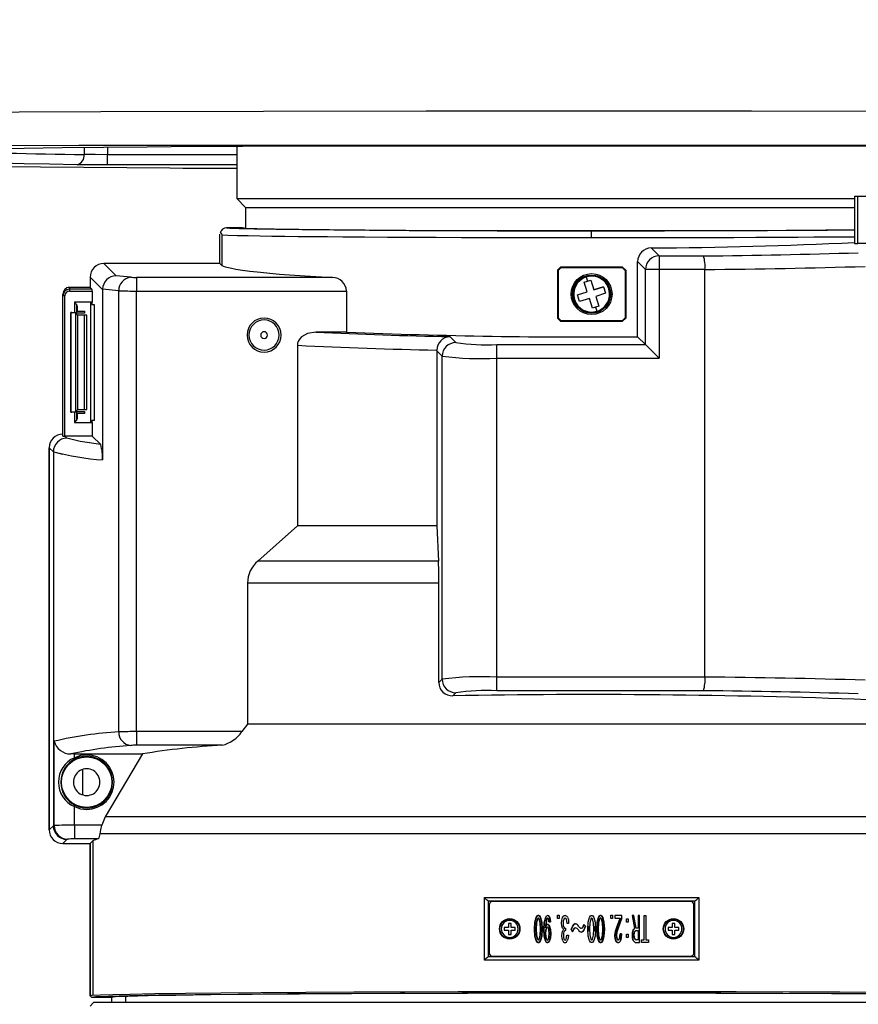
# Model space of a CAD drawing. Extents: x 35 to 796, y 48 to 550.
# Drawn here: x 251 to 292, y 213 to 261 of the extents above; entities that cross this region are included whole.
import ezdxf
from ezdxf.enums import TextEntityAlignment as Align

# ---------------------------------------------------------------- set-up
doc = ezdxf.new("R2010")
doc.units = 0
doc.layers.get('0').update_dxf_attribs({"linetype": 'CONTINUOUS'})
doc.styles.get("Standard").update_dxf_attribs({"font": 'txt', "bigfont": 'bigfont'})
doc.dimstyles.new('SLDDIMSTYLE0', dxfattribs={"dimtxt": 5.650301, "dimasz": 3.302, "dimexe": 0, "dimexo": 0.0625, "dimgap": 1.412575, "dimtad": 1, "dimlfac": 3, "dimrnd": 1e-09, "dimzin": 12, "dimsah": 1, "dimcen": 0.09, "dimazin": 3, "dimtfac": 1, "dimtofl": 0, "dimtmove": 0, "dimatfit": 3})

# ---------------------------------------------------------------- blocks, each defined once
blk = doc.blocks.new('_D_4')
at = {"color": 7, "linetype": 'CONTINUOUS'}
for p, q in [((178.917, 269.811), (178.917, 153.645)), ((378.579, 269.812), (378.579, 153.645)), ((178.917, 154.645), (378.579, 154.645))]:
    blk.add_line(p, q, dxfattribs=at)
for points in [[(178.917, 154.645), (182.219, 154.137), (182.219, 155.153)], [(378.579, 154.645), (375.277, 155.153), (375.277, 154.137)]]:
    blk.add_solid(points, dxfattribs=at)
at = {"color": 7, "linetype": 'CONTINUOUS', "width": 0.7}
blk.add_text('599.0', height=5.8208, dxfattribs=at).set_placement((267.836, 154.645, 4.943), align=Align.BOTTOM_LEFT)

msp = doc.modelspace()

# ---------------------------------------------------------------- linework, layer by layer
at = {"color": 8, "linetype": 'CONTINUOUS'}
for p, q in [((253.9549, 255.0122), (253.9549, 254.664)), ((255.097, 255.0257), (255.097, 254.6538)), ((261.4154, 254.6538), (255.097, 254.6538)), ((261.4154, 254.1538), (255.097, 254.1538)), ((252.9487, 247.7534), (252.9487, 247.8425)), ((252.5487, 240.1194), (252.9068, 240.0252)), ((253.8789, 224.6209), (253.8789, 223.4019))]:
    msp.add_line(p, q, dxfattribs=at)
at = {"color": 7, "linetype": 'CONTINUOUS'}
for p, q in [((261.4154, 255.0751), (261.4154, 252.5114)), ((264.0853, 255.0881), (264.3933, 255.0881)), ((264.0869, 255.0882), (264.3931, 255.0883)), ((255.097, 254.1538), (255.097, 254.6538)), ((240.521, 254.1432), (258.1468, 254.0076)), ((258.1468, 254.0076), (258.1453, 254.0076)), ((259.4505, 254.0028), (261.4154, 254.0028)), ((261.4154, 252.5114), (261.8487, 252.078)), ((261.4154, 252.5114), (291.5869, 252.5114)), ((291.5869, 252.6362), (291.5869, 252.6246)), ((291.5869, 252.6246), (291.5869, 250.3244)), ((291.7535, 250.3157), (291.7535, 252.624)), ((291.7535, 252.624), (292.6487, 252.624)), ((261.8487, 252.078), (261.8487, 251.0582)), ((261.8487, 252.078), (291.5869, 252.078)), ((260.9154, 251.0777), (261.6827, 251.0777)), ((261.6832, 251.0777), (260.9154, 251.0777)), ((261.6808, 251.0795), (261.6827, 251.0776)), ((261.6831, 251.0776), (261.6832, 251.0774)), ((260.5839, 249.3429), (260.5839, 250.779)), ((260.5839, 250.7787), (260.5839, 250.7789)), ((260.6816, 250.7284), (260.6816, 249.2452)), ((290.654, 250.9675), (290.1858, 250.9675)), ((290.9699, 250.9702), (290.654, 250.9675)), ((291.5869, 250.9704), (291.0402, 250.9704)), ((281.6583, 250.1009), (282.048, 249.7111)), ((292.381, 250.3157), (291.7535, 250.3157)), ((282.048, 249.7111), (282.048, 249.0454)), ((282.048, 249.7111), (284.2164, 249.7111)), ((260.5839, 249.3429), (254.9163, 249.3429)), ((255.5185, 248.7407), (254.9163, 249.3429)), ((260.5839, 249.3429), (254.9163, 249.3429)), ((254.9163, 249.3429), (254.9163, 249.3429)), ((260.6816, 249.2452), (260.5839, 249.3429)), ((260.5839, 249.3429), (260.5839, 249.3429)), ((277.0821, 249.0114), (277.2487, 249.178)), ((277.1154, 248.9976), (277.2625, 249.1447)), ((277.2487, 249.178), (280.2487, 249.178)), ((277.2487, 249.178), (277.2625, 249.1447)), ((277.2625, 249.1447), (280.2349, 249.1447)), ((280.2349, 249.1447), (280.2487, 249.178)), ((280.2349, 249.1447), (280.3821, 248.9976)), ((280.2487, 249.178), (280.4154, 249.0114)), ((281.3823, 249.0454), (280.9975, 249.4301)), ((280.9975, 245.7626), (280.9975, 249.4301)), ((254.8599, 248.0678), (254.2506, 248.6771)), ((254.2506, 248.6771), (254.2506, 248.1762)), ((256.2316, 248.6704), (255.5185, 248.7407)), ((256.5212, 248.6616), (256.5212, 247.9958)), ((266.0949, 248.6616), (256.5212, 248.6616)), ((277.0821, 249.0114), (277.0821, 246.678)), ((277.0821, 249.0114), (277.1154, 248.9976)), ((277.1154, 248.9976), (277.1154, 246.6918)), ((278.4881, 248.6819), (278.5506, 248.4813)), ((280.3821, 248.9976), (280.3821, 246.6918)), ((280.4154, 249.0114), (280.4154, 246.678)), ((282.048, 249.0454), (281.3823, 249.0454)), ((281.3823, 245.3778), (281.3823, 249.0454)), ((282.048, 249.0454), (282.048, 244.7121)), ((284.2871, 249.045), (282.048, 249.0454)), ((284.2871, 229.1444), (284.2871, 249.045)), ((253.1821, 248.178), (254.2505, 248.178)), ((253.2487, 248.1762), (253.2487, 248.0869)), ((254.2506, 248.1762), (253.2487, 248.1762)), ((253.2487, 248.1762), (253.2487, 248.1762)), ((254.2505, 248.1762), (253.3072, 248.1762)), ((254.2505, 248.178), (254.2506, 248.178)), ((254.2506, 248.1762), (254.2505, 248.1762)), ((254.2506, 248.1762), (254.3398, 248.0869)), ((278.3915, 248.4317), (278.5506, 248.4813)), ((278.5401, 247.9543), (278.3915, 248.4317)), ((278.5506, 248.4813), (278.7097, 248.5308)), ((278.7097, 248.5308), (278.8583, 248.0534)), ((278.8583, 248.0534), (279.3357, 248.202)), ((279.3357, 248.202), (278.8583, 248.0534)), ((279.3357, 248.202), (279.4348, 247.8837)), ((252.9154, 247.7534), (252.9154, 247.8425)), ((252.9154, 240.9144), (252.9154, 247.7534)), ((253.0154, 247.7534), (252.9154, 247.7534)), ((253.0154, 240.9153), (253.0154, 247.7534)), ((254.3398, 248.0869), (253.2487, 248.0869)), ((253.2487, 248.0869), (253.2487, 247.9871)), ((253.2487, 247.9871), (254.3448, 247.9871)), ((254.3448, 247.9871), (254.3448, 247.4447)), ((254.8599, 248.0678), (254.8601, 248.0813)), ((254.8599, 248.0678), (254.8599, 239.7479)), ((255.6524, 248.0046), (254.8601, 248.0813)), ((255.6524, 226.4685), (255.6524, 248.0046)), ((256.5212, 247.9958), (266.78, 247.9958)), ((256.5212, 226.4773), (256.5212, 247.9958)), ((266.78, 247.9958), (266.78, 245.9911)), ((278.0627, 247.8057), (278.5401, 247.9543)), ((278.1617, 247.4874), (278.0627, 247.8057)), ((279.4348, 247.8837), (278.9574, 247.7351)), ((278.9574, 247.7351), (279.106, 247.2577)), ((253.4821, 247.4447), (253.4821, 246.9474)), ((254.3448, 247.4447), (253.4821, 247.4447)), ((253.5821, 247.3447), (253.5821, 247.0114)), ((253.6154, 247.278), (253.5821, 247.2447)), ((253.5821, 247.278), (253.6154, 247.278)), ((253.6154, 247.278), (253.6154, 247.0114)), ((254.2924, 241.578), (254.2924, 247.4447)), ((254.3396, 247.3447), (254.4487, 247.3447)), ((254.4487, 247.3447), (254.4487, 241.678)), ((278.6391, 247.636), (278.1617, 247.4874)), ((278.7877, 247.1586), (278.6391, 247.636)), ((278.9469, 247.2082), (278.7877, 247.1586)), ((279.106, 247.2577), (278.9469, 247.2082)), ((278.9469, 247.2082), (279.0093, 247.0075)), ((253.3154, 246.9341), (253.3154, 246.9462)), ((253.3154, 242.0886), (253.3154, 246.9341)), ((253.5392, 246.9158), (253.324, 246.9327)), ((253.324, 242.09), (253.324, 246.9327)), ((253.3487, 246.9474), (253.5821, 246.9474)), ((253.5557, 246.9072), (253.5392, 246.9158)), ((253.9821, 246.9158), (253.5392, 246.9158)), ((253.5557, 242.1155), (253.5557, 246.9072)), ((253.5821, 247.0114), (253.5821, 246.9474)), ((253.5821, 247.0114), (253.9821, 247.0114)), ((253.5821, 246.9158), (253.5821, 246.9087)), ((253.6471, 242.2069), (253.6471, 246.8159)), ((253.9821, 246.8159), (253.6471, 246.8159)), ((253.9821, 247.0114), (253.9821, 246.9158)), ((253.9821, 242.2069), (253.9821, 246.8159)), ((254.0821, 246.8159), (253.9821, 246.8159)), ((254.0821, 242.2069), (254.0821, 246.8159)), ((277.1154, 246.6918), (277.0821, 246.678)), ((277.2625, 246.5447), (277.1154, 246.6918)), ((280.3821, 246.6918), (280.2349, 246.5447)), ((277.2487, 246.5114), (277.0821, 246.678)), ((280.2487, 246.5114), (277.2487, 246.5114)), ((280.2349, 246.5447), (277.2625, 246.5447)), ((280.4154, 246.678), (280.2487, 246.5114)), ((266.78, 245.9911), (265.2752, 245.9911)), ((271.8237, 245.7689), (272.1154, 245.4771)), ((281.3823, 245.3778), (280.9975, 245.7626)), ((264.3757, 245.3476), (264.3757, 236.5251)), ((274.1126, 244.7121), (274.1126, 245.3778)), ((274.1126, 245.3778), (281.3823, 245.3778)), ((271.1802, 245.0808), (271.1809, 245.1112)), ((271.4496, 244.8114), (271.1802, 245.0808)), ((271.1802, 245.0808), (271.1802, 236.5251)), ((271.4496, 229.0447), (271.4496, 244.8114)), ((274.1126, 229.144), (274.1126, 244.7121)), ((274.1126, 244.7121), (282.048, 244.7121)), ((253.3154, 242.0766), (253.3154, 242.0886)), ((253.324, 242.09), (253.5392, 242.1069)), ((253.5821, 242.0754), (253.3487, 242.0754)), ((253.4821, 242.0754), (253.4821, 241.578)), ((253.5392, 242.1069), (253.5557, 242.1155)), ((253.5392, 242.1069), (253.9821, 242.1069)), ((253.5821, 242.114), (253.5821, 242.1069)), ((253.5821, 242.0754), (253.5821, 242.0114)), ((253.9821, 242.0114), (253.5821, 242.0114)), ((253.5821, 242.0114), (253.5821, 241.678)), ((253.6154, 242.0114), (253.6154, 241.7447)), ((253.6471, 242.2069), (253.9821, 242.2069)), ((253.9821, 242.2069), (254.0821, 242.2069)), ((253.9821, 242.1069), (253.9821, 242.0114)), ((253.4821, 241.578), (254.3448, 241.578)), ((253.5821, 241.778), (253.6154, 241.7447)), ((253.6154, 241.7447), (253.5821, 241.7447)), ((254.4487, 241.678), (254.3396, 241.678)), ((254.3448, 241.578), (254.3448, 240.9153)), ((253.1173, 240.8086), (253.0106, 240.9153)), ((253.0106, 240.9153), (253.0154, 240.9153)), ((254.3448, 240.9153), (253.0154, 240.9153)), ((254.3448, 240.9153), (254.7653, 240.4948)), ((252.2505, 240.3438), (252.2505, 221.679)), ((252.2506, 240.3438), (252.2505, 240.3438)), ((252.2506, 240.3438), (252.4532, 240.1412)), ((252.2506, 221.679), (252.2506, 240.3438)), ((252.4532, 240.1445), (252.4532, 240.1412)), ((252.4532, 240.1412), (252.4532, 221.8816)), ((264.3757, 236.5251), (262.4416, 234.8049)), ((271.1802, 236.5251), (264.3757, 236.5251)), ((271.1802, 236.5251), (271.2632, 234.8049)), ((271.2632, 234.8049), (262.4416, 234.8049)), ((261.936, 233.7336), (261.936, 226.8447)), ((271.2855, 233.7336), (261.936, 233.7336)), ((271.2855, 228.8805), (271.2855, 233.7336)), ((271.2855, 228.8805), (271.4496, 229.0447)), ((284.2871, 229.1444), (274.1126, 229.144)), ((274.1126, 228.4783), (274.1126, 229.144)), ((284.2164, 228.4783), (274.1126, 228.4783)), ((271.9636, 228.2272), (272.1154, 228.3789)), ((261.936, 226.8447), (261.6636, 226.4773)), ((299.0136, 226.8447), (261.936, 226.8447)), ((252.4923, 221.8913), (252.4923, 226.0084)), ((261.6636, 226.4773), (256.5212, 226.4773)), ((256.5212, 226.4773), (256.5212, 225.8116)), ((260.7005, 225.8116), (256.5212, 225.8116)), ((253.48, 225.3905), (253.3093, 225.3897)), ((253.48, 225.3905), (256.8049, 225.3905)), ((253.48, 225.2028), (253.48, 225.3905)), ((253.5104, 225.1428), (253.48, 225.2028)), ((256.8049, 225.3905), (254.9925, 222.324)), ((253.48, 222.8199), (253.5104, 222.8799)), ((253.48, 221.9061), (253.48, 222.8199)), ((254.9925, 222.324), (254.8181, 221.9061)), ((301.7831, 222.324), (254.9925, 222.324)), ((252.2505, 221.679), (252.2506, 221.679)), ((252.4532, 221.8816), (252.2506, 221.679)), ((252.4923, 221.8913), (252.4532, 221.8783)), ((252.4532, 221.8816), (252.4532, 221.8783)), ((254.8181, 221.9061), (253.48, 221.9061)), ((253.48, 221.9061), (253.48, 221.2403)), ((253.1173, 221.2141), (252.9163, 221.0132)), ((253.1508, 221.2256), (253.1173, 221.2141)), ((254.6413, 221.2403), (253.48, 221.2403)), ((302.0183, 221.4906), (254.7345, 221.4906)), ((252.9163, 221.0132), (254.2505, 221.0132)), ((252.9163, 221.0132), (254.2506, 221.0132)), ((252.9163, 221.0132), (252.9163, 221.0132)), ((254.2505, 221.0132), (254.2505, 213.5742)), ((254.2506, 221.0132), (254.2505, 221.0132)), ((254.2505, 213.5771), (254.2506, 221.0132)), ((254.2506, 221.0132), (254.2505, 221.0132)), ((254.2506, 221.0132), (254.3829, 221.1456)), ((254.3829, 221.1456), (254.3829, 213.6008)), ((273.5131, 218.378), (283.9843, 218.378)), ((273.5131, 215.3114), (273.5131, 218.378)), ((283.9843, 218.378), (283.9843, 215.3114)), ((273.7117, 218.2114), (283.7858, 218.2114)), ((273.7154, 215.478), (273.7154, 218.2114)), ((273.7487, 218.0114), (273.7487, 215.678)), ((283.5821, 218.178), (273.9154, 218.178)), ((283.7487, 215.678), (283.7487, 218.0114)), ((283.7821, 218.2114), (283.7821, 215.478)), ((277.0812, 217.5094), (277.1616, 217.5094)), ((277.0812, 217.3487), (277.0812, 217.5094)), ((277.1616, 217.5094), (277.1616, 217.3487)), ((279.2775, 217.369), (279.3156, 217.312)), ((279.6841, 217.5094), (279.7645, 217.5094)), ((279.6841, 217.3487), (279.6841, 217.5094)), ((279.7645, 217.5094), (279.7645, 217.3487)), ((280.2264, 217.4976), (279.8807, 217.4976)), ((279.8807, 217.4976), (279.8807, 217.369)), ((279.8807, 217.369), (280.1451, 217.369)), ((280.1451, 217.369), (279.9824, 216.9352)), ((279.9824, 216.9352), (280.1451, 217.369)), ((280.0331, 216.8335), (280.2264, 217.3894)), ((280.2264, 217.3894), (280.0331, 216.8335)), ((280.2264, 217.3894), (280.2264, 217.4976)), ((280.8058, 217.4973), (280.7245, 217.4973)), ((280.7245, 217.4973), (280.8465, 216.8674)), ((280.9211, 216.8875), (280.8058, 217.4973)), ((281.0963, 217.4973), (281.016, 217.4973)), ((281.016, 217.4973), (281.016, 216.8875)), ((281.0963, 216.176), (281.0963, 217.4973)), ((281.3177, 217.4973), (281.3981, 217.4973)), ((281.3177, 216.3046), (281.3177, 217.4973)), ((281.3981, 217.4973), (281.3981, 216.3046)), ((274.4821, 216.9114), (274.4821, 216.778)), ((274.6821, 216.9114), (274.4821, 216.9114)), ((274.8154, 217.1114), (274.6821, 217.1114)), ((274.6821, 217.1114), (274.6821, 216.9114)), ((274.8154, 216.9114), (274.8154, 217.1114)), ((275.0154, 216.9114), (274.8154, 216.9114)), ((275.0154, 216.778), (275.0154, 216.9114)), ((276.4915, 216.9013), (276.5558, 217.3284)), ((276.5558, 217.3284), (276.4915, 216.9013)), ((276.6678, 217.1928), (276.7456, 217.1928)), ((277.1616, 217.3487), (277.0812, 217.3487)), ((277.4777, 216.8742), (277.4777, 216.759)), ((277.6268, 217.1047), (277.549, 217.1047)), ((277.8337, 216.9894), (277.7556, 216.8132)), ((277.7556, 216.8132), (277.8337, 216.9894)), ((278.3759, 217.064), (278.3385, 216.9488)), ((278.3385, 216.9488), (278.3759, 217.064)), ((278.3724, 216.7861), (278.447, 216.9759)), ((278.447, 216.9759), (278.3724, 216.7861)), ((278.447, 216.9759), (278.3759, 217.064)), ((279.7645, 217.3487), (279.6841, 217.3487)), ((280.4501, 217.3399), (280.5304, 217.3399)), ((280.4501, 217.1792), (280.4501, 217.3399)), ((280.5304, 217.1792), (280.4501, 217.1792)), ((280.5304, 217.3399), (280.5304, 217.1792)), ((281.016, 216.8875), (280.9211, 216.8875)), ((282.4821, 216.9114), (282.4821, 216.778)), ((282.6821, 216.9114), (282.4821, 216.9114)), ((282.6821, 217.1114), (282.6821, 216.9114)), ((282.8154, 217.1114), (282.6821, 217.1114)), ((282.8154, 216.9114), (282.8154, 217.1114)), ((283.0154, 216.9114), (282.8154, 216.9114)), ((283.0154, 216.778), (283.0154, 216.9114)), ((274.4821, 216.778), (274.6821, 216.778)), ((274.6821, 216.778), (274.6821, 216.578)), ((274.6821, 216.578), (274.8154, 216.578)), ((274.8154, 216.578), (274.8154, 216.778)), ((274.8154, 216.778), (275.0154, 216.778)), ((277.5387, 216.5421), (277.6132, 216.5421)), ((277.7556, 216.8132), (277.8234, 216.698)), ((277.8234, 216.698), (277.864, 216.8132)), ((277.864, 216.8132), (277.8234, 216.698)), ((280.2129, 216.6098), (280.1383, 216.6098)), ((280.4501, 216.5807), (280.5304, 216.5807)), ((280.4501, 216.4201), (280.4501, 216.5807)), ((280.5304, 216.4201), (280.4501, 216.4201)), ((280.5304, 216.5807), (280.5304, 216.4201)), ((280.9178, 216.759), (281.016, 216.759)), ((281.016, 216.759), (281.016, 216.3046)), ((282.4821, 216.778), (282.6821, 216.778)), ((282.6821, 216.778), (282.6821, 216.578)), ((282.6821, 216.578), (282.8154, 216.578)), ((282.8154, 216.578), (282.8154, 216.778)), ((282.8154, 216.778), (283.0154, 216.778)), ((280.9246, 216.176), (281.0963, 216.176)), ((281.016, 216.3046), (280.9414, 216.3046)), ((281.1787, 216.176), (281.1787, 216.3046)), ((281.1787, 216.3046), (281.3177, 216.3046)), ((281.5279, 216.176), (281.1787, 216.176)), ((281.3981, 216.3046), (281.5279, 216.3046)), ((281.5279, 216.3046), (281.5279, 216.176)), ((283.7858, 215.478), (273.7117, 215.478)), ((273.9154, 215.5114), (283.5821, 215.5114)), ((283.9843, 215.3114), (273.5131, 215.3114)), ((254.2502, 213.5768), (254.3159, 213.5114)), ((254.3827, 213.6006), (254.2503, 213.5768)), ((254.3159, 213.5114), (254.2632, 213.5639)), ((254.316, 213.5117), (255.2821, 213.5117)), ((255.3154, 213.2447), (255.3154, 213.545)), ((255.9823, 213.56), (255.9823, 213.2447)), ((254.4154, 213.2447), (254.2487, 213.078)), ((303.0821, 213.2447), (254.4154, 213.2447))]:
    msp.add_line(p, q, dxfattribs=at)
at = {"color": 7, "linetype": 'CONTINUOUS', "flags": 128}
for points in [[(238.7821, 256.6959), (254.7702, 256.7581), (270.6659, 256.7897), (286.5565, 256.7899), (302.5891, 256.7585), (318.7154, 256.6959)], [(238.7821, 255.1091), (253.6978, 255.1185), (268.6207, 255.1235), (283.5463, 255.1243), (301.1352, 255.1197), (318.7154, 255.1091)], [(249.3673, 254.9384), (251.03, 254.9706), (252.8885, 254.9992), (254.9021, 255.0238), (257.0418, 255.0447), (259.3741, 255.0627), (261.6918, 255.0768), (264.0869, 255.0882)], [(264.3931, 255.0883), (280.4717, 255.0904), (293.1044, 255.0883)], [(253.6123, 254.1641), (252.2722, 254.1871), (251.0299, 254.2104), (249.8854, 254.2341), (248.8387, 254.258), (247.1589, 254.3033), (245.8022, 254.35), (244.7513, 254.399), (244.0201, 254.45), (243.5994, 254.504), (243.5001, 254.5617)], [(255.097, 254.6538), (254.4975, 254.6563), (253.9549, 254.664)], [(255.097, 254.1538), (254.3092, 254.1564), (253.6123, 254.1641)], [(258.1468, 254.0076), (258.7845, 254.004), (259.4505, 254.0028)], [(278.7487, 250.9224), (276.423, 250.9237), (274.1384, 250.9277), (271.9313, 250.9342), (269.8405, 250.9432), (267.9029, 250.9545), (266.1495, 250.9679), (264.6112, 250.9832), (263.315, 251), (262.2817, 251.0183), (261.5296, 251.0375), (261.0717, 251.0575), (260.9154, 251.0777)], [(290.1857, 250.9676), (288.2504, 250.9545), (286.1184, 250.9439), (283.834, 250.9361), (281.4443, 250.9312), (278.9989, 250.9294), (276.5483, 250.9307), (274.1432, 250.9349), (271.8334, 250.9422), (269.6667, 250.9522), (267.6879, 250.9648), (265.9378, 250.9798), (264.4529, 250.9968), (263.2636, 251.0155), (262.3948, 251.0355), (261.8643, 251.0563), (261.6915, 251.0766)], [(260.6053, 250.8412), (260.6599, 250.8369), (260.6752, 250.7924), (260.68, 250.7613), (260.6812, 250.7451), (260.6815, 250.7368), (260.6816, 250.7326), (260.6816, 250.7284)], [(278.7487, 250.5891), (276.6218, 250.5902), (274.49, 250.5935), (272.3859, 250.5991), (271.1511, 250.6035), (269.9464, 250.6087), (268.7797, 250.6146), (267.6592, 250.6214), (266.5929, 250.629), (265.8433, 250.6352), (265.1162, 250.6418), (264.4176, 250.6491), (263.7544, 250.6568), (263.1335, 250.6652), (262.5621, 250.674), (261.9727, 250.685), (261.431, 250.6977), (260.9833, 250.7122), (260.6816, 250.7284)], [(291.5869, 250.97), (290.2809, 250.9593), (288.8586, 250.9498), (287.3345, 250.9416), (285.7237, 250.9348), (284.0424, 250.9294), (282.3077, 250.9255), (280.5372, 250.9232), (278.7487, 250.9224)], [(278.7487, 250.5891), (278.7487, 250.7161), (278.7487, 250.8243), (278.7487, 250.8971), (278.7487, 250.9235)], [(291.5869, 250.6346), (290.5285, 250.6264), (289.5994, 250.62), (288.8345, 250.6153), (287.8148, 250.6098), (286.7669, 250.605), (285.6967, 250.6009), (283.4293, 250.5943), (281.0996, 250.5904), (278.7487, 250.5891)], [(291.0402, 250.9704), (291.0021, 250.9703), (290.9699, 250.9702)], [(260.6816, 249.2452), (260.8516, 249.1814), (261.0869, 249.122), (261.3733, 249.067), (261.6972, 249.0164), (262.0465, 248.9703), (262.4098, 248.9285), (263.4991, 248.8274), (264.7435, 248.7384), (266.0949, 248.6616)], [(253.4821, 247.4447), (253.5286, 247.3983), (253.5578, 247.3689), (253.5689, 247.3579), (253.5765, 247.3502), (253.5808, 247.3458), (253.5821, 247.3447)], [(253.324, 246.9327), (253.3176, 246.9334), (253.3154, 246.9341)], [(265.2752, 245.9911), (264.8672, 245.9238), (264.5833, 245.7638), (264.4914, 245.6684), (264.4251, 245.5617), (264.3881, 245.4565), (264.3757, 245.3476)], [(282.048, 244.7121), (281.7496, 245.0105), (281.5401, 245.22), (281.4272, 245.3331), (281.3963, 245.364), (281.3823, 245.3778)], [(253.3154, 242.0886), (253.3176, 242.0893), (253.324, 242.09)], [(253.5557, 242.1155), (253.5691, 242.1289), (253.5897, 242.1496), (253.6136, 242.1735), (253.6471, 242.2069)], [(254.7653, 240.4948), (253.7613, 240.6491), (253.1173, 240.8086)], [(271.2855, 233.7336), (271.2799, 234.2983), (271.2632, 234.8049)], [(254.0821, 225.3463), (253.7726, 225.3099), (253.48, 225.2028)], [(253.48, 222.8199), (253.7726, 222.7128), (254.0821, 222.6765)], [(254.7345, 221.4906), (254.7684, 221.6861), (254.8181, 221.9061)], [(276.0442, 217.4029), (275.9828, 217.1762), (275.9628, 216.8335)], [(275.9628, 216.8335), (275.9828, 217.1762), (276.0442, 217.4029)], [(276.1491, 217.4976), (276.135, 217.4962), (276.1211, 217.4919), (276.0943, 217.4742), (276.0442, 217.4029)], [(276.0442, 217.4029), (276.0943, 217.4742), (276.1211, 217.4919), (276.135, 217.4962), (276.1491, 217.4976)], [(276.1052, 217.3284), (276.1259, 217.3586), (276.1372, 217.3663), (276.1491, 217.369)], [(276.1491, 217.369), (276.1372, 217.3663), (276.1259, 217.3585), (276.1052, 217.3284)], [(276.2543, 217.4029), (276.204, 217.4742), (276.1771, 217.4918), (276.1632, 217.4962), (276.1491, 217.4976)], [(276.1491, 217.4976), (276.1632, 217.4962), (276.1771, 217.4918), (276.204, 217.4741), (276.2543, 217.4029)], [(276.1491, 217.369), (276.1555, 217.3682), (276.1619, 217.3658), (276.1743, 217.3564), (276.1933, 217.3284)], [(276.1933, 217.3284), (276.1743, 217.3565), (276.1619, 217.3658), (276.1556, 217.3682), (276.1491, 217.369)], [(276.3356, 216.8335), (276.3156, 217.1762), (276.2543, 217.4029)], [(276.2543, 217.4029), (276.3156, 217.1762), (276.3356, 216.8335)], [(276.5051, 217.4165), (276.4339, 217.1596), (276.4135, 216.82)], [(276.4135, 216.82), (276.4339, 217.1596), (276.5051, 217.4165)], [(276.5558, 217.3284), (276.5765, 217.3584), (276.5879, 217.3662), (276.6, 217.369)], [(276.6, 217.369), (276.5879, 217.3662), (276.5765, 217.3584), (276.5558, 217.3284)], [(276.7456, 217.1928), (276.7302, 217.3195), (276.6881, 217.4368)], [(276.6881, 217.4368), (276.7302, 217.3195), (276.7456, 217.1928)], [(277.2811, 217.1182), (277.2943, 217.2774), (277.3353, 217.4029)], [(277.2811, 217.1182), (277.2943, 217.2774), (277.3353, 217.4029)], [(277.3353, 217.4029), (277.3843, 217.4702), (277.4166, 217.4905), (277.4541, 217.4976)], [(277.3353, 217.4029), (277.3843, 217.4702), (277.4166, 217.4905), (277.4541, 217.4976)], [(277.5761, 217.4097), (277.6142, 217.2809), (277.6268, 217.1047)], [(277.5761, 217.4097), (277.6142, 217.2809), (277.6268, 217.1047)], [(278.5657, 216.8335), (278.5857, 217.1762), (278.6471, 217.4029)], [(278.6471, 217.4029), (278.6972, 217.4742), (278.724, 217.4919), (278.7379, 217.4962), (278.752, 217.4976)], [(278.752, 217.369), (278.7401, 217.3663), (278.7288, 217.3585), (278.7081, 217.3284)], [(278.752, 217.4976), (278.7661, 217.4962), (278.78, 217.4918), (278.8069, 217.4741), (278.8572, 217.4029)], [(278.7962, 217.3284), (278.7772, 217.3565), (278.7648, 217.3658), (278.7585, 217.3682), (278.752, 217.369)], [(278.8572, 217.4029), (278.9185, 217.1762), (278.9385, 216.8335)], [(279.0809, 217.4029), (279.0195, 217.1762), (278.9995, 216.8335)], [(278.9995, 216.8335), (279.0195, 217.1762), (279.0809, 217.4029)], [(279.1858, 217.4976), (279.1717, 217.4962), (279.1578, 217.4919), (279.131, 217.4742), (279.0809, 217.4029)], [(279.0809, 217.4029), (279.131, 217.4742), (279.1578, 217.4919), (279.1717, 217.4962), (279.1858, 217.4976)], [(279.1419, 217.3284), (279.1626, 217.3586), (279.1739, 217.3663), (279.1858, 217.369)], [(279.1858, 217.369), (279.1739, 217.3663), (279.1626, 217.3585), (279.1419, 217.3284)], [(279.291, 217.4029), (279.2407, 217.4742), (279.2138, 217.4918), (279.2, 217.4962), (279.1858, 217.4976)], [(279.1858, 217.4976), (279.2, 217.4962), (279.2138, 217.4918), (279.2407, 217.4741), (279.291, 217.4029)], [(279.1858, 217.369), (279.1923, 217.3682), (279.1986, 217.3658), (279.211, 217.3564), (279.23, 217.3284)], [(279.23, 217.3284), (279.211, 217.3565), (279.1986, 217.3658), (279.1923, 217.3682), (279.1858, 217.369)], [(279.3723, 216.8335), (279.3524, 217.1762), (279.291, 217.4029)], [(279.291, 217.4029), (279.3524, 217.1762), (279.3723, 216.8335)], [(276.0406, 216.8335), (276.0544, 217.1217), (276.1052, 217.3284)], [(276.1052, 217.3284), (276.0544, 217.1217), (276.0406, 216.8335)], [(276.1933, 217.3284), (276.2437, 217.1225), (276.2576, 216.8335)], [(276.2576, 216.8335), (276.2437, 217.1225), (276.1933, 217.3284)], [(276.6068, 217.0572), (276.5853, 217.0542), (276.5654, 217.0445), (276.547, 217.0282), (276.5334, 217.0103), (276.4915, 216.9013)], [(276.4915, 216.9013), (276.5322, 217.0084), (276.5468, 217.028)], [(276.4983, 216.6437), (276.5082, 216.7844), (276.539, 216.8878)], [(276.539, 216.8878), (276.5082, 216.7844), (276.4983, 216.6437)], [(276.6981, 216.9759), (276.6582, 217.0339), (276.633, 217.0516), (276.62, 217.0559), (276.6068, 217.0572)], [(276.6068, 217.0572), (276.6199, 217.0559), (276.6329, 217.0516), (276.6582, 217.0339), (276.6981, 216.9759)], [(276.6371, 217.3419), (276.6604, 217.2722), (276.6678, 217.1928)], [(276.6678, 217.1928), (276.6604, 217.2722), (276.6371, 217.3419)], [(276.6407, 216.8945), (276.6662, 216.7889), (276.6745, 216.6166)], [(276.6745, 216.6166), (276.6662, 216.7889), (276.6407, 216.8945)], [(276.7524, 216.6166), (276.7404, 216.8218), (276.6981, 216.9759)], [(276.6981, 216.9759), (276.7404, 216.8218), (276.7524, 216.6166)], [(277.3285, 216.8878), (277.2926, 216.9944), (277.2811, 217.1182)], [(277.3285, 216.8878), (277.2926, 216.9944), (277.2811, 217.1182)], [(277.3963, 216.8132), (277.3572, 216.8453), (277.3285, 216.8878)], [(277.3963, 216.8132), (277.3572, 216.8453), (277.3285, 216.8878)], [(277.3895, 217.308), (277.3655, 217.2179), (277.3592, 217.1047)], [(277.3895, 217.308), (277.3655, 217.2179), (277.3592, 217.1047)], [(277.3592, 217.1047), (277.3679, 217.0068), (277.3963, 216.9217)], [(277.3592, 217.1047), (277.3679, 217.0068), (277.3963, 216.9217)], [(277.549, 217.1047), (277.5439, 217.2264), (277.5183, 217.3216)], [(277.549, 217.1047), (277.5439, 217.2263), (277.5183, 217.3216)], [(277.9624, 217.0911), (277.9247, 217.0843), (277.8888, 217.0624), (277.8337, 216.9894)], [(277.8337, 216.9894), (277.8888, 217.0624), (277.9244, 217.084), (277.9432, 217.0895), (277.9624, 217.0911)], [(277.864, 216.8132), (277.9086, 216.8799), (277.9305, 216.8963), (277.9413, 216.9002), (277.9521, 216.9013)], [(277.9521, 216.9013), (277.9413, 216.9002), (277.9305, 216.8963), (277.9086, 216.8799), (277.864, 216.8132)], [(278.6503, 216.9756), (278.631, 216.9626), (278.5947, 216.9084), (278.5821, 216.8447), (278.5947, 216.7811), (278.6307, 216.7271), (278.6494, 216.7145)], [(278.7081, 217.3284), (278.6573, 217.1217), (278.6435, 216.8335)], [(278.8605, 216.8335), (278.8466, 217.1225), (278.7962, 217.3284)], [(278.8543, 216.7186), (278.8665, 216.7268), (278.9027, 216.781), (278.9154, 216.8447), (278.9028, 216.9083), (278.8668, 216.9623), (278.8538, 216.971)], [(279.0774, 216.8335), (279.0911, 217.1217), (279.1419, 217.3284)], [(279.1419, 217.3284), (279.0911, 217.1217), (279.0774, 216.8335)], [(279.23, 217.3284), (279.2804, 217.1225), (279.2943, 216.8335)], [(279.2943, 216.8335), (279.2804, 217.1225), (279.23, 217.3284)], [(279.9824, 216.9352), (279.9156, 216.7371), (279.8908, 216.5285)], [(279.8908, 216.5285), (279.9155, 216.7367), (279.9824, 216.9352)], [(275.9628, 216.8335), (275.9828, 216.4957), (276.0442, 216.2709)], [(276.0442, 216.2709), (275.9828, 216.4957), (275.9628, 216.8335)], [(276.1052, 216.3455), (276.0545, 216.5495), (276.0406, 216.8335)], [(276.0406, 216.8335), (276.0545, 216.5496), (276.1052, 216.3455)], [(276.2576, 216.8335), (276.2417, 216.5377), (276.1933, 216.3455)], [(276.1933, 216.3455), (276.2417, 216.5377), (276.2576, 216.8335)], [(276.2543, 216.2709), (276.3157, 216.4957), (276.3356, 216.8335)], [(276.3356, 216.8335), (276.3157, 216.4957), (276.2543, 216.2709)], [(276.4135, 216.82), (276.4312, 216.4895), (276.4915, 216.2574)], [(276.4915, 216.2574), (276.4314, 216.4889), (276.4135, 216.82)], [(276.5422, 216.3387), (276.5077, 216.4709), (276.4983, 216.6437)], [(276.4983, 216.6437), (276.5077, 216.4708), (276.5422, 216.3387)], [(276.6745, 216.6166), (276.6667, 216.4616), (276.6371, 216.3455)], [(276.6371, 216.3455), (276.6667, 216.4619), (276.6745, 216.6166)], [(276.6914, 216.2642), (276.7374, 216.4148), (276.7524, 216.6166)], [(276.7524, 216.6166), (276.7374, 216.4148), (276.6914, 216.2642)], [(277.2946, 216.5082), (277.3036, 216.6321), (277.3321, 216.7251)], [(277.2946, 216.5082), (277.3036, 216.6321), (277.3321, 216.7251)], [(277.3421, 216.2574), (277.3048, 216.377), (277.2946, 216.5082)], [(277.3421, 216.2574), (277.3048, 216.3771), (277.2946, 216.5082)], [(277.3321, 216.7251), (277.362, 216.7767), (277.3963, 216.8132)], [(277.3321, 216.7251), (277.362, 216.7767), (277.3963, 216.8132)], [(277.3963, 216.698), (277.376, 216.6291), (277.3692, 216.5353)], [(277.3963, 216.698), (277.376, 216.6291), (277.3692, 216.5353)], [(277.3692, 216.5353), (277.377, 216.4191), (277.3998, 216.3387)], [(277.3692, 216.5353), (277.377, 216.4191), (277.3998, 216.3387)], [(277.5015, 216.3387), (277.5281, 216.425), (277.5387, 216.5421)], [(277.5015, 216.3387), (277.5281, 216.425), (277.5387, 216.5421)], [(277.6132, 216.5421), (277.5975, 216.3836), (277.5557, 216.2574)], [(277.6132, 216.5421), (277.5975, 216.3836), (277.5557, 216.2574)], [(278.2572, 216.6912), (278.2744, 216.6929), (278.2912, 216.6982), (278.3231, 216.7191), (278.3724, 216.7861)], [(278.3724, 216.7861), (278.3231, 216.7191), (278.2913, 216.6981), (278.2746, 216.6929), (278.2572, 216.6912)], [(278.6471, 216.2709), (278.5857, 216.4957), (278.5657, 216.8335)], [(278.6435, 216.8335), (278.6574, 216.5496), (278.7081, 216.3455)], [(278.7962, 216.3455), (278.8446, 216.5377), (278.8605, 216.8335)], [(278.9385, 216.8335), (278.9186, 216.4957), (278.8572, 216.2709)], [(278.9995, 216.8335), (279.0195, 216.4957), (279.0809, 216.2709)], [(279.0809, 216.2709), (279.0195, 216.4957), (278.9995, 216.8335)], [(279.1419, 216.3455), (279.0912, 216.5495), (279.0774, 216.8335)], [(279.0774, 216.8335), (279.0912, 216.5496), (279.1419, 216.3455)], [(279.2943, 216.8335), (279.2784, 216.5377), (279.23, 216.3455)], [(279.23, 216.3455), (279.2784, 216.5377), (279.2943, 216.8335)], [(279.3231, 216.3887), (279.2757, 216.3177), (279.2464, 216.2981)], [(279.291, 216.2709), (279.3524, 216.4957), (279.3723, 216.8335)], [(279.3723, 216.8335), (279.3524, 216.4957), (279.291, 216.2709)], [(279.8908, 216.5285), (279.9024, 216.3791), (279.9382, 216.2642)], [(279.9382, 216.2642), (279.9024, 216.3792), (279.8908, 216.5285)], [(279.9688, 216.5217), (279.9848, 216.6811), (280.0331, 216.8335)], [(280.0331, 216.8335), (279.9848, 216.6811), (279.9688, 216.5217)], [(279.9992, 216.3455), (279.9762, 216.4218), (279.9688, 216.5217)], [(279.9688, 216.5217), (279.9762, 216.4218), (279.9992, 216.3455)], [(280.1383, 216.6098), (280.1321, 216.4657), (280.1077, 216.359)], [(280.1077, 216.359), (280.132, 216.4651), (280.1383, 216.6098)], [(280.1551, 216.2574), (280.1983, 216.4097), (280.2129, 216.6098)], [(280.2129, 216.6098), (280.1983, 216.4097), (280.1551, 216.2574)], [(280.7855, 216.7793), (280.7524, 216.6699), (280.7416, 216.5353)], [(280.7416, 216.5353), (280.7524, 216.6699), (280.7855, 216.7793)], [(280.7416, 216.5353), (280.7524, 216.3918), (280.7855, 216.2845)], [(280.7855, 216.2845), (280.7524, 216.3918), (280.7416, 216.5353)], [(280.8465, 216.8674), (280.8158, 216.8347), (280.7855, 216.7793)], [(280.7855, 216.7793), (280.8158, 216.8347), (280.8465, 216.8674)], [(280.8465, 216.698), (280.8262, 216.6291), (280.8194, 216.5353)], [(280.8194, 216.5353), (280.8262, 216.6291), (280.8465, 216.698)], [(280.8194, 216.5353), (280.8256, 216.4516), (280.85, 216.3726)], [(280.85, 216.3726), (280.8255, 216.4523), (280.8194, 216.5353)], [(280.9178, 216.759), (280.9068, 216.7578), (280.8961, 216.7543), (280.8757, 216.7401), (280.8465, 216.698)], [(280.8465, 216.698), (280.8757, 216.7401), (280.896, 216.7543), (280.9067, 216.7578), (280.9178, 216.759)], [(276.0442, 216.2709), (276.0903, 216.2032), (276.1189, 216.1827), (276.1338, 216.1776), (276.1491, 216.176)], [(276.1491, 216.176), (276.1339, 216.1776), (276.1191, 216.1827), (276.0902, 216.2033), (276.0442, 216.2709)], [(276.1933, 216.3455), (276.1725, 216.3154), (276.1612, 216.3077), (276.1491, 216.3048)], [(276.1491, 216.3048), (276.1612, 216.3077), (276.1725, 216.3154), (276.1933, 216.3455)], [(276.1491, 216.176), (276.1644, 216.1778), (276.18, 216.1833), (276.2087, 216.2039), (276.2543, 216.2709)], [(276.2543, 216.2709), (276.2086, 216.2038), (276.1799, 216.1833), (276.1645, 216.1778), (276.1491, 216.176)], [(276.4915, 216.2574), (276.5332, 216.1991), (276.5604, 216.1816), (276.5748, 216.1773), (276.5897, 216.176)], [(276.5897, 216.176), (276.5749, 216.1773), (276.5605, 216.1816), (276.5331, 216.1993), (276.4915, 216.2574)], [(276.5897, 216.176), (276.6174, 216.1812), (276.6436, 216.1976), (276.6914, 216.2642)], [(276.6914, 216.2642), (276.6436, 216.1975), (276.6174, 216.1811), (276.5897, 216.176)], [(276.6371, 216.3455), (276.6173, 216.3133), (276.6054, 216.3024), (276.5993, 216.2994), (276.5932, 216.298)], [(276.5932, 216.298), (276.5993, 216.2994), (276.6054, 216.3025), (276.6175, 216.3135), (276.6371, 216.3455)], [(278.752, 216.176), (278.7368, 216.1776), (278.722, 216.1827), (278.6931, 216.2033), (278.6471, 216.2709)], [(278.752, 216.3048), (278.7641, 216.3077), (278.7754, 216.3154), (278.7962, 216.3455)], [(278.8572, 216.2709), (278.8115, 216.2038), (278.7828, 216.1833), (278.7674, 216.1778), (278.752, 216.176)], [(279.0809, 216.2709), (279.127, 216.2032), (279.1556, 216.1827), (279.1705, 216.1776), (279.1858, 216.176)], [(279.1858, 216.176), (279.1706, 216.1776), (279.1558, 216.1827), (279.1269, 216.2033), (279.0809, 216.2709)], [(279.23, 216.3455), (279.2093, 216.3154), (279.1979, 216.3077), (279.1858, 216.3048)], [(279.1858, 216.3048), (279.1979, 216.3077), (279.2093, 216.3154), (279.23, 216.3455)], [(279.1858, 216.176), (279.2011, 216.1778), (279.2167, 216.1833), (279.2454, 216.2039), (279.291, 216.2709)], [(279.291, 216.2709), (279.2453, 216.2038), (279.2167, 216.1833), (279.2012, 216.1778), (279.1858, 216.176)], [(279.9382, 216.2642), (279.9829, 216.2019), (280.0137, 216.1822), (280.0299, 216.1774), (280.0467, 216.176)], [(280.0467, 216.176), (280.03, 216.1774), (280.0139, 216.1822), (279.9829, 216.2019), (279.9382, 216.2642)], [(280.1077, 216.359), (280.0809, 216.3187), (280.0673, 216.3085), (280.0604, 216.3058), (280.0534, 216.3048)], [(280.0534, 216.3048), (280.0604, 216.3058), (280.0673, 216.3085), (280.0809, 216.3187), (280.1077, 216.359)], [(254.3159, 213.5114), (254.5288, 213.5393), (255.1554, 213.5668), (256.185, 213.5933), (257.6, 213.6183), (259.3763, 213.6416), (261.4835, 213.6626), (263.8856, 213.6811), (266.5416, 213.6966), (269.4061, 213.709), (272.4302, 213.718), (275.5623, 213.7234), (278.7487, 213.7252), (281.9352, 213.7234), (285.0672, 213.718), (288.0914, 213.709), (290.9559, 213.6966), (293.6119, 213.6811)], [(254.3829, 213.6004), (254.7561, 213.6213), (255.3645, 213.6419), (256.1992, 213.6618), (257.417, 213.6834), (258.9071, 213.7038), (260.6415, 213.7225), (262.6071, 213.7394), (264.782, 213.7543), (267.1254, 213.767), (269.617, 213.7772), (272.2315, 213.785), (274.9195, 213.7901), (277.6563, 213.7925), (280.4155, 213.7923), (283.1451, 213.7893), (285.8186, 213.7836), (288.4115, 213.7753), (290.875, 213.7645), (293.1838, 213.7514)], [(255.2821, 213.5117), (255.4864, 213.5384), (256.0887, 213.5646), (257.0782, 213.59), (258.4372, 213.6139), (260.1436, 213.6362), (262.1676, 213.6563), (264.4753, 213.6739), (267.0262, 213.6888), (269.7758, 213.7006), (272.6811, 213.7092), (275.6903, 213.7144), (278.7509, 213.7162), (281.8105, 213.7144), (284.8178, 213.7092), (287.721, 213.7006), (290.47, 213.6888), (293.021, 213.6739)]]:
    msp.add_lwpolyline(points, dxfattribs=at)
at = {"color": 7, "linetype": 'CONTINUOUS'}
for centre, radius in [((278.7487, 247.8447), 1), ((278.7487, 247.8447), 0.9333), ((278.7487, 247.8447), 0.9167), ((254.0821, 224.0114), 1.2333), ((274.7487, 216.8447), 0.5), ((274.7487, 216.8447), 0.4791), ((282.7487, 216.8447), 0.5), ((282.7487, 216.8447), 0.4791)]:
    msp.add_circle(centre, radius, dxfattribs=at)
at = {"color": 8, "linetype": 'CONTINUOUS'}
msp.add_arc((258.0146, 582.5955), 327.9566, 267.969426, 269.290743, dxfattribs=at)
at = {"color": 7, "linetype": 'CONTINUOUS'}
for centre, radius, start, end in [((253.5076, 254.6033), 0.4515, 283.41882, 7.73417), ((291.7587, 278.2945), 25.6705, 269.61654, 269.98853), ((260.9047, 250.7666), 0.3113, 88.02088, 166.09829), ((281.6668, 249.4316), 0.6693, 90.72749, 180.12757), ((280.2876, 486.544), 236.4471, 270.332167, 272.73909), ((291.7118, 251.114), 0.7995, 261.00863, 272.99137), ((282.0502, 249.0433), 0.6679, 90.1836, 179.8164), ((279.9185, 647.617), 397.929, 270.61885, 271.707983), ((282.4631, 249.1883), 1.8296, 355.50729, 16.60394), ((254.9162, 248.6772), 0.6656, 89.98975, 180.01025), ((254.9162, 248.6772), 0.6656, 89.98975, 180.01025), ((279.9305, 669.5454), 420.523, 270.593589, 271.660239), ((255.5327, 248.068), 0.6728, 91.21235, 178.87238), ((256.2989, 248.027), 0.6469, 95.96858, 181.98358), ((256.489, 252.3615), 3.7, 266.01166, 270.49956), ((266.0786, 247.9594), 0.7024, 2.97293, 88.66985), ((278.7487, 247.8447), 0.8768, 107.28934, 287.28934), ((278.7487, 247.8447), 0.8768, 287.28934, 107.28934), ((253.2489, 247.8427), 0.3335, 90.03358, 180.0293), ((248.8141, 244.9023), 5.4598, 36.43238, 36.86838), ((253.2488, 247.7535), 0.3334, 90.01688, 180.01459), ((253.2489, 247.7536), 0.2335, 90.03907, 180.03951), ((253.849, 248.0125), 0.4965, 357.06825, 8.62606), ((256.4384, 282.6355), 34.6397, 268.69978, 270.13697), ((253.8659, 247.4197), 0.4796, 351.00771, 2.99229), ((253.341, 246.6898), 0.2577, 88.28956, 95.71044), ((178.2975, 171.5577), 106.4958, 44.965236, 45.034764), ((262.7487, 245.8447), 0.8333, 90, 270), ((262.7487, 245.8447), 0.7371, 90, 270), ((262.7487, 245.8447), 0.8333, 270, 90), ((262.7487, 245.8447), 0.7371, 270, 90), ((262.7487, 245.8447), 0.1667, 90, 270), ((262.7487, 245.8447), 0.1667, 270, 90), ((275.7819, 459.0127), 213.2806, 267.176342, 268.936604), ((278.4936, 532.38), 286.6284, 267.657848, 270.500529), ((271.8652, 245.0853), 0.6848, 93.4793, 177.83164), ((275.337, 462.8951), 217.8235, 267.115548, 268.906727), ((272.1175, 244.8093), 0.6679, 90.1836, 179.8164), ((273.649, 256.184), 10.8161, 261.84872, 272.45697), ((273.4053, 261.4955), 16.7983, 263.31443, 272.41331), ((253.3395, 242.2894), 0.2142, 263.53553, 272.46447), ((294.5639, 200.5962), 58.0278, 134.930181, 135.069819), ((253.8668, 241.6031), 0.4787, 356.99628, 9.00372), ((252.9162, 240.3439), 0.6656, 89.98975, 180.01025), ((252.9162, 240.3439), 0.6656, 90.06926, 180.01031), ((252.9426, 243.193), 2.2787, 269.31655, 271.70959), ((253.1221, 240.1397), 0.6689, 90.41308, 179.59151), ((252.7327, 239.8579), 2.1301, 357.04055, 17.39709), ((255.8976, 253.5483), 13.8393, 255.58836, 265.69984), ((263.389, 233.7029), 1.4533, 130.68496, 178.78728), ((273.4127, 212.1618), 16.9966, 87.63988, 96.63239), ((272.1175, 229.0468), 0.6679, 180.1836, 269.8164), ((282.4623, 229.0012), 1.8304, 343.40081, 4.48797), ((279.9305, -191.356), 420.523, 88.339761, 89.406411), ((271.9423, 228.8836), 0.6568, 180.26796, 271.86191), ((273.6485, 217.6822), 10.8061, 87.5381, 98.1562), ((279.9185, -169.4271), 397.9286, 88.292016, 89.381151), ((278.6683, -138.7356), 367.024, 87.884516, 91.046718), ((256.8368, 207.2529), 19.2521, 93.52699, 103.04165), ((253.2994, 226.2254), 0.8358, 195.05085, 270.67391), ((256.2989, 226.4461), 0.6469, 178.01641, 264.03144), ((256.4384, 191.8377), 34.6397, 89.86302, 91.30021), ((260.3156, 227.3979), 1.6323, 283.63859, 325.67157), ((257.6174, 205.4536), 20.3963, 93.89577, 102.19386), ((256.4889, 222.1141), 3.6977, 89.499, 93.98978), ((262.6014, 189.9959), 35.8661, 93.03812, 99.30066), ((254.0027, 224.0114), 1.3011, 113.68783, 246.31217), ((254.0864, 224.0114), 1.2696, 116.98093, 243.01907), ((254.0821, 224.0114), 1.2677, 243.19286, 116.80714), ((254.0821, 224.0114), 1.3349, 270, 90), ((254.0821, 224.0114), 0.65, 89.99992, 270.00008), ((254.0821, 224.0114), 0.65, 269.99992, 90.00008), ((252.9162, 221.6788), 0.6656, 179.98975, 270.01025), ((252.9162, 221.6788), 0.6656, 179.98975, 270.01025), ((253.1221, 221.883), 0.6689, 180.40857, 269.58687), ((253.2875, 201.7035), 20.2035, 89.45405, 92.25569), ((253.1609, 221.894), 0.6685, 180.23244, 269.13712), ((253.4141, 219.0285), 2.2128, 88.2925, 96.83368), ((255.0555, 219.7107), 1.5847, 105.15326, 115.11465), ((254.4125, 221.4681), 0.3228, 315.12736, 4.01397), ((274.0264, 218.7879), 0.6568, 218.60821, 241.37146), ((283.4743, 218.784), 0.6519, 298.54113, 321.4792), ((273.9154, 218.0114), 0.1667, 90, 180), ((283.5821, 218.0114), 0.1667, 0, 90), ((276.6156, 217.3822), 0.1157, 94.38094, 162.76594), ((276.6155, 217.3823), 0.1155, 94.32567, 162.82122), ((276.5976, 217.3268), 0.0423, 20.94026, 86.82105), ((276.5976, 217.3268), 0.0423, 20.95812, 86.8032), ((276.6002, 217.404), 0.0938, 20.48047, 86.00643), ((276.6002, 217.404), 0.0938, 20.47104, 86.01585), ((277.4681, 217.2895), 0.0807, 100.02533, 166.76695), ((277.4681, 217.2896), 0.0807, 100.02258, 166.7697), ((277.4481, 217.3607), 0.137, 20.96505, 87.51475), ((277.4481, 217.3607), 0.137, 20.96586, 87.51394), ((277.4499, 217.2961), 0.073, 20.4036, 86.72088), ((274.7487, 216.8447), 0.4127, 360, 180), ((276.6025, 216.8699), 0.0659, 98.06263, 164.30922), ((276.6025, 216.8699), 0.066, 98.10851, 164.26334), ((276.5835, 216.8759), 0.0601, 18.09189, 80.70552), ((277.4675, 216.9503), 0.0768, 201.90652, 277.58061), ((277.4675, 216.9503), 0.0768, 201.9045, 277.58262), ((277.913, 216.6846), 0.2202, 29.44481, 79.7656), ((277.913, 216.6846), 0.2202, 29.44589, 79.76452), ((277.912, 216.8605), 0.2361, 27.39095, 77.66428), ((277.9121, 216.8607), 0.2359, 27.36907, 77.68632), ((278.2808, 217.0503), 0.1787, 207.02703, 260.20427), ((278.2806, 217.05), 0.1784, 206.97977, 260.25132), ((278.2422, 216.9733), 0.0994, 274.754, 345.71872), ((278.2422, 216.9733), 0.0994, 274.74255, 345.73017), ((282.7487, 216.8447), 0.4127, 360, 180), ((274.7487, 216.8447), 0.4127, 180, 0), ((277.4913, 216.6561), 0.1038, 97.55027, 156.18953), ((278.2848, 216.8976), 0.2083, 210.19974, 262.37657), ((278.285, 216.898), 0.2086, 210.24747, 262.32884), ((282.7487, 216.8447), 0.4127, 180, 0), ((276.1572, 216.3577), 0.0535, 193.16624, 261.25202), ((276.1571, 216.3575), 0.0533, 193.03728, 261.38098), ((276.5975, 216.3557), 0.0578, 197.0869, 265.73129), ((276.5974, 216.3556), 0.0577, 197.0322, 265.786), ((277.4589, 216.3001), 0.1244, 200.10653, 266.15367), ((277.4589, 216.3001), 0.1244, 200.10707, 266.15313), ((277.455, 216.3556), 0.0577, 196.991, 265.55115), ((277.455, 216.3556), 0.0577, 196.99076, 265.55139), ((277.4462, 216.3557), 0.0578, 274.26834, 342.91346), ((277.4462, 216.3557), 0.0578, 274.26871, 342.9131), ((277.4398, 216.2986), 0.1231, 275.01748, 340.40991), ((277.4398, 216.2987), 0.1231, 275.02185, 340.40554), ((278.76, 216.3575), 0.0533, 193.03728, 261.38098), ((279.1939, 216.3577), 0.0535, 193.16624, 261.25202), ((279.1938, 216.3575), 0.0533, 193.03728, 261.38098), ((280.0576, 216.3668), 0.0621, 200.06045, 266.19976), ((280.0556, 216.3641), 0.0593, 198.30548, 267.95473), ((280.0383, 216.3001), 0.1244, 273.84687, 339.89293), ((280.0383, 216.3002), 0.1244, 273.8585, 339.88129), ((280.9399, 216.3391), 0.1638, 199.47856, 264.62841), ((280.9404, 216.3397), 0.1644, 199.62239, 264.48458), ((280.9474, 216.408), 0.1036, 199.97395, 266.69028), ((280.9474, 216.408), 0.1036, 199.96526, 266.69897), ((274.0265, 214.9013), 0.6571, 118.63291, 141.38742), ((273.9154, 215.678), 0.1667, 180, 270), ((283.5821, 215.678), 0.1667, 270, 0), ((283.4742, 214.9052), 0.6522, 38.52584, 61.45383)]:
    msp.add_arc(centre, radius, start, end, dxfattribs=at)

# ---------------------------------------------------------------- dimensions: what is measured, and where the dimension line sits
dim = msp.add_linear_dim(base=(378.5785, 154.6447), p1=(178.9172, 270.8106), p2=(378.5785, 270.8124), text='599.0', dimstyle='SLDDIMSTYLE0', dxfattribs=at)
dim.commit()
dim.dimension.update_dxf_attribs({"geometry": '_D_4', "text_midpoint": (277.5369, 154.6447), "dimtype": 160})

doc.saveas('drawing.dxf')
